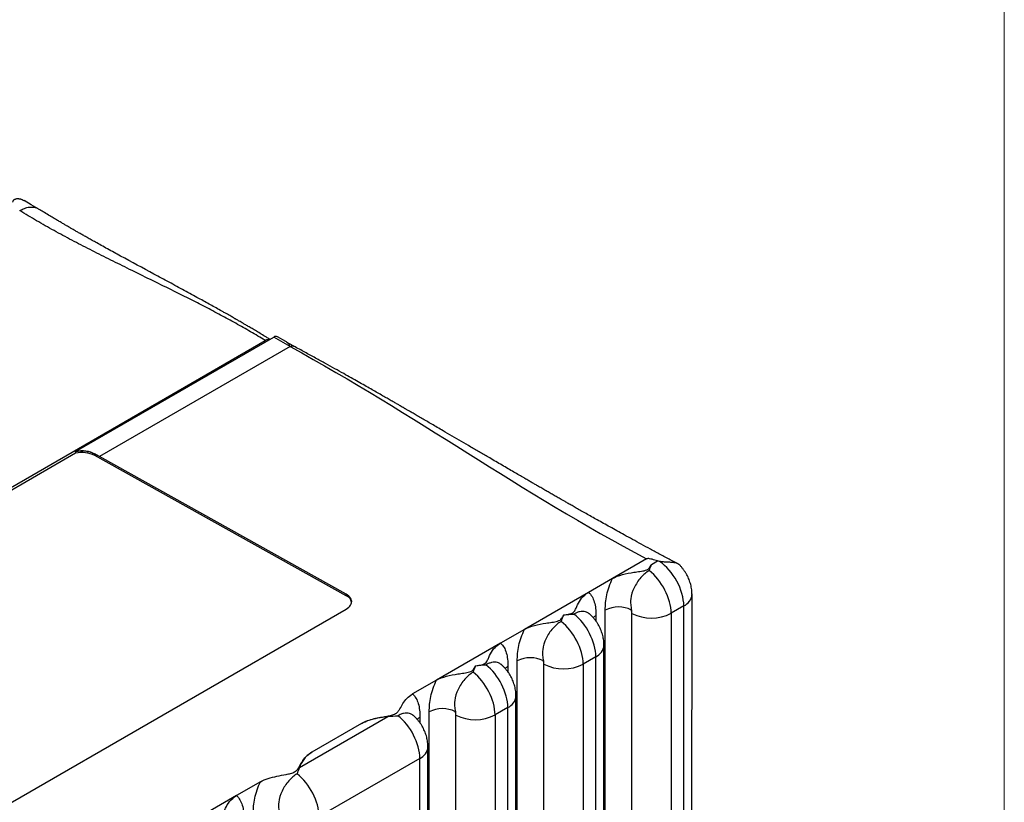
# Model space of a CAD drawing. Units: millimetres. Extents: x 17 to 410, y 7 to 290.
# Drawn here: x 357 to 410, y 151 to 193 of the extents above; entities that cross this region are included whole.
import ezdxf

# ---------------------------------------------------------------- set-up
doc = ezdxf.new("R2010")
doc.units = ezdxf.units.MM

msp = doc.modelspace()

# ---------------------------------------------------------------- linework, layer by layer
at = {"color": 7, "linetype": 'Continuous', "lineweight": 18}
msp.add_line((409.59, 290.359), (409.59, 7.363), dxfattribs=at)
at = {"color": 7, "linetype": 'Continuous', "lineweight": 25}
for p, q in [((349.412, 164.441), (369.878, 176.256)), ((359.697, 170.292), (370.341, 176.437)), ((371.225, 175.926), (370.341, 176.437)), ((370.99, 176.197), (370.541, 176.456)), ((371.418, 175.946), (371.021, 176.17)), ((371.221, 175.922), (360.979, 170.012)), ((359.696, 170.192), (313.119, 143.303)), ((359.696, 170.274), (359.696, 170.192)), ((360.979, 170.012), (360.732, 170.155)), ((360.732, 170.155), (360.732, 170.15)), ((360.735, 170.068), (360.732, 170.15)), ((360.979, 170.012), (360.732, 170.15)), ((374.238, 162.545), (360.735, 170.068)), ((374.236, 162.626), (360.979, 170.012)), ((390.37, 164.522), (388.543, 163.467)), ((390.632, 164.229), (390.95, 164.413)), ((388.543, 163.467), (387.257, 162.725)), ((374.238, 162.545), (374.236, 162.626)), ((387.257, 162.725), (383.814, 160.737)), ((392.811, 143.487), (392.812, 162.609)), ((392.372, 161.997), (391.69, 161.603)), ((392.372, 143.594), (392.372, 161.997)), ((328.274, 135.291), (374.236, 161.824)), ((385.904, 161.499), (385.923, 161.511)), ((388.155, 84.57), (388.155, 161.768)), ((389.557, 161.775), (389.557, 84.577)), ((389.588, 84.726), (389.588, 161.592)), ((391.69, 161.603), (391.69, 142.875)), ((383.814, 160.737), (382.529, 159.995)), ((382.529, 159.995), (379.086, 158.008)), ((388.084, 83.013), (388.084, 159.879)), ((387.644, 159.267), (386.962, 158.873)), ((387.644, 82.4), (387.644, 159.267)), ((381.176, 158.77), (381.195, 158.781)), ((383.427, 81.84), (383.427, 159.039)), ((384.828, 159.046), (384.828, 81.847)), ((384.859, 81.996), (384.859, 158.863)), ((386.962, 158.873), (386.962, 82.007)), ((379.086, 158.008), (377.801, 157.266)), ((383.355, 80.283), (383.355, 157.15)), ((371.719, 153.311), (376.467, 156.052)), ((378.698, 79.111), (378.698, 156.309)), ((380.1, 156.316), (380.1, 79.118)), ((380.131, 79.266), (380.131, 156.133)), ((382.916, 156.538), (382.234, 156.144)), ((382.234, 156.144), (382.234, 79.277)), ((382.916, 79.671), (382.916, 156.538)), ((375.05, 155.677), (372.381, 154.137)), ((378.627, 77.554), (378.627, 154.42)), ((378.188, 153.808), (372.778, 150.685)), ((378.188, 76.941), (378.188, 153.808)), ((369.63, 152.549), (368.344, 151.806)), ((368.344, 151.806), (364.902, 149.819))]:
    msp.add_line(p, q, dxfattribs=at)
at = {"color": 8, "linetype": 'Continuous', "lineweight": 25}
for p, q in [((387.645, 161.474), (387.645, 161.189)), ((382.917, 158.744), (382.917, 158.46)), ((378.188, 156.015), (378.188, 155.73))]:
    msp.add_line(p, q, dxfattribs=at)
at = {"color": 7, "linetype": 'Continuous', "lineweight": 25, "flags": 128}
for points in [[(357.692, 183.324), (357.31, 183.545), (356.933, 183.761)], [(374.236, 161.824), (374.31, 161.872), (374.375, 161.925), (374.43, 161.981), (374.472, 162.04), (374.504, 162.102), (374.522, 162.165), (374.529, 162.228), (374.522, 162.292), (374.504, 162.354), (374.473, 162.415), (374.43, 162.473), (374.375, 162.528), (374.31, 162.58), (374.236, 162.626)]]:
    msp.add_lwpolyline(points, dxfattribs=at)
at = {"color": 8, "linetype": 'Continuous', "lineweight": 25}
for centre, radius, start, end in [((369.74, 176.034), 0.261, 40.6149, 58.1128), ((392.07, 162.677), 0.745, 293.9444, 354.7354), ((388.019, 160.811), 0.761, 119.4118, 132.9914), ((387.342, 159.948), 0.745, 293.945, 354.7406), ((383.291, 158.081), 0.761, 119.4118, 132.9914), ((382.614, 157.218), 0.745, 293.9445, 354.7354), ((378.562, 155.352), 0.761, 119.4118, 132.9914), ((377.886, 154.489), 0.745, 293.9445, 354.7354)]:
    msp.add_arc(centre, radius, start, end, dxfattribs=at)
at = {"color": 7, "linetype": 'Continuous', "lineweight": 25}
for centre, radius, start, end in [((370.458, 176.28), 0.195, 64.6771, 126.6333), ((360.039, 168.749), 1.563, 63.6747, 102.6684), ((360.04, 168.664), 1.566, 63.6753, 102.6812), ((374.017, 162.066), 0.527, 14.5615, 65.184), ((388.863, 160.408), 1.533, 63.0871, 117.4902), ((390.629, 163.646), 2.303, 243.1214, 297.4559), ((384.134, 157.679), 1.533, 63.0871, 117.4902), ((385.9, 160.916), 2.303, 243.1214, 297.4559), ((379.406, 154.949), 1.533, 63.0871, 117.4902), ((381.172, 158.187), 2.303, 243.1214, 297.4559)]:
    msp.add_arc(centre, radius, start, end, dxfattribs=at)
for centre, major_axis, ratio, start_param, end_param in [((360.025, 169.746), (1, 0), 0.577288, 0.78555, 1.90532), ((359.388, 212.222), (0.006, 46.788), 0.015112, 3.600472, 3.601346), ((390.964, 162.817), (-0.993, 1.736), 0.574857, 3.929235, 5.422542), ((390.27, 162.416), (-1.006, 1.728), 0.579896, 3.924871, 5.328065), ((386.236, 160.087), (-0.993, 1.736), 0.574857, 3.929235, 5.332429), ((389.228, 161.793), (-0.257, 0.429), 0.587369, 3.918035, 4.336652), ((385.542, 159.686), (-1.006, 1.728), 0.579896, 3.924871, 5.328065), ((381.508, 157.357), (-0.993, 1.736), 0.574857, 3.929235, 5.332429), ((384.5, 159.063), (-0.257, 0.429), 0.587369, 3.918035, 4.336652), ((380.813, 156.957), (-1.006, 1.728), 0.579896, 3.924871, 5.328065), ((376.78, 154.628), (-0.993, 1.736), 0.574857, 3.929235, 5.332429), ((379.772, 156.334), (-0.257, 0.429), 0.587369, 3.918035, 4.336652), ((371.357, 151.498), (-1.006, 1.728), 0.579896, 3.924871, 5.328065)]:
    msp.add_ellipse(centre, major_axis=major_axis, ratio=ratio, start_param=start_param, end_param=end_param, dxfattribs=at)
for points, knots in [([(356.325, 183.681), (356.327, 183.698), (356.332, 183.736), (356.357, 183.775), (356.385, 183.805), (356.411, 183.825), (356.442, 183.842), (356.486, 183.86), (356.544, 183.872), (356.603, 183.873), (356.65, 183.868), (356.683, 183.863), (356.715, 183.856), (356.747, 183.847), (356.803, 183.828), (356.864, 183.802), (356.917, 183.771), (356.933, 183.761)], [0, 0, 0, 0, 0.0877262, 0.1846741, 0.2370232, 0.2920995, 0.3500058, 0.4108322, 0.5116053, 0.6164396, 0.6588866, 0.7006285, 0.7416875, 0.7820851, 0.821843, 0.9459584, 1, 1, 1, 1]), ([(356.693, 183.225), (356.779, 183.27), (356.955, 183.362), (357.219, 183.425), (357.47, 183.414), (357.637, 183.373), (357.703, 183.316), (357.708, 183.311)], [0, 0, 0, 0, 0.2282, 0.470049, 0.721938, 0.979166, 1, 1, 1, 1]), ([(369.878, 176.256), (369.62, 176.411), (369.103, 176.723), (368.303, 177.175), (367.488, 177.618), (366.658, 178.054), (365.73, 178.527), (364.704, 179.039), (363.582, 179.589), (362.499, 180.119), (361.461, 180.632), (360.471, 181.13), (359.494, 181.636), (358.535, 182.151), (357.597, 182.679), (356.994, 183.043), (356.693, 183.225)], [0, 0, 0, 0, 0.062496, 0.125042, 0.18766, 0.25036, 0.313139, 0.395448, 0.477827, 0.560218, 0.633745, 0.707199, 0.780552, 0.853792, 0.92693, 1, 1, 1, 1]), ([(370.13, 176.315), (370.071, 176.351), (369.917, 176.446), (369.678, 176.59), (369.421, 176.745), (369.189, 176.882), (368.983, 177.004), (368.803, 177.109), (368.656, 177.194), (368.541, 177.261), (368.453, 177.312), (368.382, 177.353), (368.328, 177.384), (368.289, 177.406), (368.242, 177.433), (368.174, 177.472), (368.079, 177.526), (367.969, 177.589), (367.844, 177.66), (367.702, 177.74), (367.4, 177.911), (366.936, 178.17), (366.265, 178.54), (365.524, 178.944), (364.719, 179.379), (363.577, 179.994), (362.589, 180.526), (361.762, 180.977), (361.417, 181.167), (361.083, 181.352), (360.791, 181.514), (360.542, 181.654), (360.331, 181.772), (360.134, 181.884), (359.949, 181.989), (359.779, 182.086), (359.64, 182.166), (359.534, 182.227), (359.469, 182.265), (359.419, 182.293), (359.371, 182.321), (359.301, 182.362), (359.202, 182.42), (359.071, 182.496), (358.906, 182.593), (358.711, 182.708), (358.486, 182.843), (358.231, 182.996), (357.969, 183.155), (357.792, 183.264), (357.708, 183.311)], [0, 0, 0, 0, 0.014625, 0.037715, 0.058678, 0.077513, 0.09422, 0.108799, 0.121251, 0.12971, 0.136797, 0.14251, 0.14685, 0.149817, 0.151966, 0.158209, 0.166208, 0.174834, 0.184861, 0.196288, 0.209098, 0.257551, 0.307767, 0.369845, 0.434376, 0.499714, 0.642123, 0.670069, 0.698007, 0.725125, 0.750466, 0.768478, 0.78547, 0.80144, 0.81639, 0.830319, 0.842837, 0.850383, 0.856269, 0.858702, 0.862496, 0.868201, 0.875815, 0.886856, 0.90039, 0.916419, 0.934941, 0.955957, 0.979467, 1, 1, 1, 1]), ([(371.225, 175.926), (371.189, 175.986), (371.12, 176.104), (371.033, 176.166), (370.99, 176.197)], [0, 0, 0, 0, 0.508659, 1, 1, 1, 1]), ([(371.221, 175.922), (371.238, 175.931), (371.274, 175.95), (371.326, 175.963), (371.376, 175.964), (371.404, 175.951), (371.418, 175.945)], [0, 0, 0, 0, 0.238212, 0.490684, 0.753647, 1, 1, 1, 1]), ([(392.067, 164.252), (391.927, 164.326), (391.605, 164.497), (391.109, 164.76), (390.588, 165.039), (390.093, 165.306), (389.623, 165.562), (389.187, 165.801), (388.784, 166.024), (388.411, 166.23), (388.061, 166.426), (387.733, 166.609), (387.422, 166.784), (387.128, 166.95), (386.853, 167.106), (386.602, 167.248), (386.377, 167.376), (386.176, 167.491), (386.002, 167.59), (385.855, 167.674), (385.732, 167.744), (385.623, 167.807), (385.518, 167.867), (385.377, 167.948), (385.194, 168.053), (384.97, 168.182), (384.742, 168.314), (384.535, 168.433), (384.348, 168.541), (384.173, 168.643), (383.985, 168.752), (383.768, 168.878), (383.518, 169.023), (383.233, 169.189), (382.927, 169.367), (382.604, 169.555), (382.274, 169.748), (381.884, 169.975), (381.438, 170.236), (380.934, 170.53), (380.432, 170.824), (379.933, 171.116), (379.498, 171.37), (379.132, 171.583), (378.84, 171.753), (378.564, 171.914), (378.303, 172.065), (378.058, 172.207), (377.868, 172.318), (377.729, 172.398), (377.641, 172.449), (377.565, 172.493), (377.5, 172.531), (377.445, 172.562), (377.394, 172.592), (377.33, 172.629), (377.24, 172.681), (377.12, 172.75), (376.973, 172.835), (376.797, 172.936), (376.595, 173.053), (376.368, 173.183), (376.117, 173.327), (375.844, 173.483), (375.545, 173.653), (375.221, 173.838), (374.871, 174.036), (374.494, 174.249), (374.077, 174.483), (373.618, 174.74), (373.114, 175.02), (372.577, 175.316), (372.009, 175.627), (371.619, 175.838), (371.418, 175.946)], [0, 0, 0, 0, 0.0200407, 0.0461923, 0.0711491, 0.0949112, 0.1174788, 0.1388519, 0.1579095, 0.1759053, 0.192839, 0.2087107, 0.2235203, 0.2380667, 0.2514181, 0.2635745, 0.2745358, 0.2843019, 0.2928728, 0.2998592, 0.3057829, 0.3107644, 0.3158076, 0.3211373, 0.3313434, 0.342459, 0.3538043, 0.3646075, 0.3727162, 0.3810923, 0.3902319, 0.4001353, 0.4129207, 0.4267884, 0.4417385, 0.457713, 0.4739112, 0.4900774, 0.514706, 0.5392599, 0.563739, 0.5881432, 0.6123035, 0.6273182, 0.6415553, 0.6550147, 0.6676966, 0.6796008, 0.690711, 0.6955496, 0.6998281, 0.7035466, 0.7067051, 0.7093036, 0.7114298, 0.7142017, 0.7186813, 0.7245021, 0.7316643, 0.7401678, 0.7500124, 0.7611982, 0.7731982, 0.7864341, 0.8009057, 0.816613, 0.8335558, 0.8517341, 0.8711476, 0.8939293, 0.9182054, 0.9439759, 0.9712407, 1, 1, 1, 1]), ([(390.95, 164.413), (390.859, 164.444), (390.767, 164.473), (390.623, 164.51), (390.575, 164.522), (390.498, 164.533), (390.471, 164.536), (390.417, 164.536), (390.389, 164.533), (390.37, 164.522)], [0, 0, 0, 0, 0.5, 0.5, 0.75, 0.75, 0.875, 0.875, 1, 1, 1, 1]), ([(388.543, 163.467), (388.699, 163.557), (388.881, 163.625), (389.276, 163.734), (389.483, 163.772), (389.8, 163.819), (389.906, 163.833), (390.117, 163.864), (390.224, 163.879), (390.369, 163.923), (390.413, 163.942), (390.485, 163.989), (390.512, 164.017), (390.578, 164.105), (390.605, 164.167), (390.632, 164.229)], [0, 0, 0, 0, 0.25, 0.25, 0.5, 0.5, 0.625, 0.625, 0.75, 0.75, 0.8125, 0.8125, 0.875, 0.875, 1, 1, 1, 1]), ([(392.111, 164.221), (392.11, 164.222), (392.101, 164.235), (392.056, 164.259), (391.974, 164.29), (391.866, 164.314), (391.748, 164.329), (391.627, 164.338), (391.51, 164.344), (391.393, 164.349), (391.282, 164.355), (391.177, 164.364), (391.108, 164.375), (391.073, 164.381)], [0, 0, 0, 0, 0.01724, 0.139319, 0.261517, 0.386144, 0.510767, 0.603078, 0.695696, 0.787807, 0.858251, 0.92859, 1, 1, 1, 1]), ([(392.812, 162.609), (392.811, 162.65), (392.809, 162.735), (392.797, 162.867), (392.775, 163.002), (392.744, 163.138), (392.704, 163.273), (392.656, 163.407), (392.599, 163.539), (392.534, 163.667), (392.46, 163.793), (392.379, 163.914), (392.289, 164.031), (392.2, 164.134), (392.138, 164.195), (392.111, 164.221)], [0, 0, 0, 0, 0.068467, 0.143952, 0.220377, 0.29781, 0.37604, 0.454799, 0.533932, 0.613431, 0.693405, 0.774008, 0.855396, 0.937722, 1, 1, 1, 1]), ([(388.155, 161.768), (388.155, 161.9), (388.157, 162.033), (388.182, 162.309), (388.203, 162.45), (388.298, 162.879), (388.402, 163.178), (388.543, 163.467)], [0, 0, 0, 0, 0.25, 0.25, 0.5, 0.5, 1, 1, 1, 1]), ([(390.507, 163.89), (390.429, 163.845), (390.351, 163.79), (390.201, 163.664), (390.129, 163.593), (389.989, 163.434), (389.924, 163.348), (389.806, 163.167), (389.751, 163.07), (389.611, 162.776), (389.546, 162.569), (389.51, 162.267), (389.509, 162.167), (389.526, 161.969), (389.544, 161.871), (389.557, 161.775)], [0, 0, 0, 0, 0.125, 0.125, 0.25, 0.25, 0.375, 0.375, 0.5, 0.5, 0.75, 0.75, 0.875, 0.875, 1, 1, 1, 1]), ([(385.923, 161.511), (386.03, 161.526), (386.136, 161.54), (386.288, 161.578), (386.335, 161.593), (386.418, 161.636), (386.451, 161.661), (386.527, 161.746), (386.555, 161.809), (386.611, 161.932), (386.637, 161.994), (386.722, 162.178), (386.79, 162.299), (386.978, 162.526), (387.101, 162.634), (387.257, 162.725)], [0, 0, 0, 0, 0.125, 0.125, 0.1875, 0.1875, 0.25, 0.25, 0.375, 0.375, 0.5, 0.5, 0.75, 0.75, 1, 1, 1, 1]), ([(387.257, 162.725), (387.398, 162.598), (387.502, 162.42), (387.596, 162.099), (387.618, 161.983), (387.642, 161.735), (387.645, 161.606), (387.645, 161.474)], [0, 0, 0, 0, 0.5, 0.5, 0.75, 0.75, 1, 1, 1, 1]), ([(383.814, 160.737), (383.97, 160.827), (384.153, 160.896), (384.548, 161.004), (384.755, 161.042), (385.071, 161.089), (385.178, 161.103), (385.389, 161.134), (385.496, 161.149), (385.641, 161.193), (385.685, 161.212), (385.757, 161.26), (385.784, 161.288), (385.85, 161.375), (385.876, 161.438), (385.904, 161.499)], [0, 0, 0, 0, 0.25, 0.25, 0.5, 0.5, 0.625, 0.625, 0.75, 0.75, 0.8125, 0.8125, 0.875, 0.875, 1, 1, 1, 1]), ([(387.295, 161.573), (387.291, 161.576), (387.284, 161.583), (387.28, 161.588), (387.28, 161.587), (387.281, 161.587)], [0, 0, 0, 0, 0.406765, 0.867294, 1, 1, 1, 1]), ([(387.297, 161.57), (387.297, 161.571), (387.296, 161.572), (387.295, 161.572), (387.295, 161.573)], [0, 0, 0, 0, 0.377347, 1, 1, 1, 1]), ([(388.084, 159.879), (388.083, 159.92), (388.081, 160.006), (388.068, 160.137), (388.047, 160.273), (388.016, 160.408), (387.976, 160.544), (387.928, 160.678), (387.871, 160.809), (387.805, 160.938), (387.732, 161.063), (387.65, 161.185), (387.561, 161.302), (387.463, 161.413), (387.375, 161.503), (387.317, 161.553), (387.297, 161.57)], [0, 0, 0, 0, 0.064287, 0.135164, 0.206924, 0.27963, 0.353085, 0.427036, 0.501338, 0.575985, 0.651076, 0.726759, 0.803179, 0.880479, 0.95869, 1, 1, 1, 1]), ([(385.779, 161.161), (385.701, 161.116), (385.623, 161.061), (385.473, 160.934), (385.4, 160.863), (385.261, 160.704), (385.196, 160.619), (385.077, 160.438), (385.023, 160.341), (384.883, 160.047), (384.818, 159.839), (384.782, 159.538), (384.781, 159.437), (384.797, 159.239), (384.816, 159.141), (384.828, 159.046)], [0, 0, 0, 0, 0.125, 0.125, 0.25, 0.25, 0.375, 0.375, 0.5, 0.5, 0.75, 0.75, 0.875, 0.875, 1, 1, 1, 1]), ([(383.427, 159.039), (383.427, 159.17), (383.429, 159.303), (383.454, 159.579), (383.475, 159.72), (383.57, 160.15), (383.674, 160.448), (383.814, 160.737)], [0, 0, 0, 0, 0.25, 0.25, 0.5, 0.5, 1, 1, 1, 1]), ([(381.195, 158.781), (381.302, 158.796), (381.408, 158.811), (381.56, 158.848), (381.607, 158.864), (381.69, 158.906), (381.722, 158.932), (381.799, 159.017), (381.827, 159.079), (381.883, 159.202), (381.908, 159.264), (381.994, 159.449), (382.062, 159.569), (382.25, 159.796), (382.372, 159.905), (382.529, 159.995)], [0, 0, 0, 0, 0.125, 0.125, 0.1875, 0.1875, 0.25, 0.25, 0.375, 0.375, 0.5, 0.5, 0.75, 0.75, 1, 1, 1, 1]), ([(382.529, 159.995), (382.67, 159.869), (382.774, 159.69), (382.868, 159.37), (382.889, 159.253), (382.914, 159.006), (382.917, 158.876), (382.917, 158.744)], [0, 0, 0, 0, 0.5, 0.5, 0.75, 0.75, 1, 1, 1, 1]), ([(379.086, 158.008), (379.242, 158.098), (379.424, 158.166), (379.82, 158.275), (380.027, 158.313), (380.343, 158.36), (380.45, 158.374), (380.661, 158.404), (380.768, 158.42), (380.913, 158.464), (380.957, 158.483), (381.029, 158.53), (381.056, 158.558), (381.122, 158.646), (381.148, 158.708), (381.176, 158.77)], [0, 0, 0, 0, 0.25, 0.25, 0.5, 0.5, 0.625, 0.625, 0.75, 0.75, 0.8125, 0.8125, 0.875, 0.875, 1, 1, 1, 1]), ([(382.567, 158.843), (382.563, 158.847), (382.555, 158.854), (382.552, 158.859), (382.552, 158.858), (382.552, 158.858)], [0, 0, 0, 0, 0.406765, 0.867294, 1, 1, 1, 1]), ([(382.569, 158.841), (382.569, 158.841), (382.568, 158.842), (382.567, 158.843), (382.567, 158.843)], [0, 0, 0, 0, 0.377347, 1, 1, 1, 1]), ([(383.355, 157.15), (383.355, 157.191), (383.353, 157.276), (383.34, 157.408), (383.319, 157.543), (383.288, 157.679), (383.248, 157.814), (383.2, 157.948), (383.143, 158.08), (383.077, 158.208), (383.004, 158.334), (382.922, 158.455), (382.833, 158.572), (382.735, 158.684), (382.646, 158.774), (382.589, 158.823), (382.569, 158.841)], [0, 0, 0, 0, 0.0642873, 0.1351642, 0.2069242, 0.2796302, 0.3530847, 0.4270363, 0.5013381, 0.5759849, 0.6510764, 0.7267592, 0.8031793, 0.880479, 0.9586904, 1, 1, 1, 1]), ([(381.05, 158.431), (380.972, 158.386), (380.894, 158.331), (380.745, 158.205), (380.672, 158.134), (380.533, 157.975), (380.468, 157.889), (380.349, 157.708), (380.295, 157.611), (380.155, 157.317), (380.09, 157.11), (380.054, 156.808), (380.052, 156.708), (380.069, 156.51), (380.088, 156.412), (380.1, 156.316)], [0, 0, 0, 0, 0.125, 0.125, 0.25, 0.25, 0.375, 0.375, 0.5, 0.5, 0.75, 0.75, 0.875, 0.875, 1, 1, 1, 1]), ([(378.698, 156.309), (378.698, 156.441), (378.701, 156.574), (378.726, 156.85), (378.747, 156.991), (378.841, 157.42), (378.945, 157.719), (379.086, 158.008)], [0, 0, 0, 0, 0.25, 0.25, 0.5, 0.5, 1, 1, 1, 1]), ([(375.05, 155.677), (375.295, 155.819), (375.608, 155.912), (376.095, 156.015), (376.262, 156.044), (376.508, 156.092), (376.589, 156.108), (376.746, 156.151), (376.823, 156.178), (376.946, 156.249), (376.994, 156.293), (377.067, 156.383), (377.096, 156.429), (377.176, 156.57), (377.223, 156.665), (377.34, 156.851), (377.407, 156.942), (377.575, 157.113), (377.677, 157.194), (377.801, 157.266)], [0, 0, 0, 0, 0.25, 0.25, 0.375, 0.375, 0.4375, 0.4375, 0.5, 0.5, 0.5625, 0.5625, 0.625, 0.625, 0.75, 0.75, 0.875, 0.875, 1, 1, 1, 1]), ([(377.801, 157.266), (377.941, 157.139), (378.045, 156.961), (378.14, 156.64), (378.161, 156.524), (378.186, 156.276), (378.188, 156.146), (378.188, 156.015)], [0, 0, 0, 0, 0.5, 0.5, 0.75, 0.75, 1, 1, 1, 1]), ([(376.467, 156.052), (376.211, 156.016), (375.955, 155.981), (375.591, 155.894), (375.471, 155.859), (375.248, 155.778), (375.144, 155.732), (375.05, 155.677)], [0, 0, 0, 0, 0.5, 0.5, 0.75, 0.75, 1, 1, 1, 1]), ([(378.627, 154.42), (378.626, 154.461), (378.625, 154.547), (378.612, 154.678), (378.59, 154.814), (378.56, 154.949), (378.52, 155.085), (378.471, 155.218), (378.414, 155.35), (378.349, 155.479), (378.276, 155.604), (378.194, 155.726), (378.104, 155.843), (378.006, 155.954), (377.918, 156.044), (377.86, 156.094), (377.841, 156.111)], [0, 0, 0, 0, 0.064287, 0.135164, 0.206924, 0.27963, 0.353085, 0.427036, 0.501338, 0.575985, 0.651076, 0.726759, 0.803179, 0.880479, 0.95869, 1, 1, 1, 1]), ([(369.63, 152.549), (369.876, 152.691), (370.189, 152.783), (370.676, 152.886), (370.842, 152.915), (371.088, 152.963), (371.17, 152.979), (371.326, 153.022), (371.403, 153.05), (371.526, 153.12), (371.574, 153.164), (371.647, 153.254), (371.675, 153.301), (371.756, 153.441), (371.803, 153.537), (371.919, 153.722), (371.987, 153.812), (372.155, 153.984), (372.258, 154.066), (372.381, 154.137)], [0, 0, 0, 0, 0.25, 0.25, 0.375, 0.375, 0.4375, 0.4375, 0.5, 0.5, 0.5625, 0.5625, 0.625, 0.625, 0.75, 0.75, 0.875, 0.875, 1, 1, 1, 1]), ([(372.381, 154.137), (372.286, 154.082), (372.206, 154.022), (372.064, 153.893), (372.003, 153.823), (371.849, 153.61), (371.785, 153.46), (371.719, 153.311)], [0, 0, 0, 0, 0.25, 0.25, 0.5, 0.5, 1, 1, 1, 1]), ([(371.594, 152.972), (371.516, 152.927), (371.438, 152.872), (371.288, 152.746), (371.216, 152.675), (371.077, 152.516), (371.012, 152.43), (370.893, 152.249), (370.838, 152.152), (370.698, 151.858), (370.633, 151.651), (370.597, 151.349), (370.596, 151.249), (370.613, 151.051), (370.631, 150.953), (370.644, 150.857)], [0, 0, 0, 0, 0.125, 0.125, 0.25, 0.25, 0.375, 0.375, 0.5, 0.5, 0.75, 0.75, 0.875, 0.875, 1, 1, 1, 1]), ([(369.242, 150.85), (369.242, 150.982), (369.245, 151.115), (369.269, 151.391), (369.291, 151.532), (369.385, 151.961), (369.489, 152.26), (369.63, 152.549)], [0, 0, 0, 0, 0.25, 0.25, 0.5, 0.5, 1, 1, 1, 1]), ([(367.011, 150.593), (367.117, 150.608), (367.224, 150.622), (367.375, 150.66), (367.423, 150.675), (367.505, 150.717), (367.538, 150.743), (367.615, 150.828), (367.643, 150.89), (367.698, 151.014), (367.724, 151.076), (367.809, 151.26), (367.877, 151.38), (368.066, 151.608), (368.188, 151.716), (368.344, 151.806)], [0, 0, 0, 0, 0.125, 0.125, 0.1875, 0.1875, 0.25, 0.25, 0.375, 0.375, 0.5, 0.5, 0.75, 0.75, 1, 1, 1, 1]), ([(368.344, 151.806), (368.485, 151.68), (368.589, 151.502), (368.683, 151.181), (368.705, 151.065), (368.729, 150.817), (368.732, 150.687), (368.732, 150.556)], [0, 0, 0, 0, 0.5, 0.5, 0.75, 0.75, 1, 1, 1, 1])]:
    msp.add_open_spline(points, degree=3, knots=knots, dxfattribs=at)
at = {"color": 8, "linetype": 'Continuous', "lineweight": 25}
for points, knots in [([(369.878, 176.256), (369.878, 176.256), (369.909, 176.274), (369.965, 176.299), (370.04, 176.314), (370.089, 176.316), (370.112, 176.309), (370.117, 176.307)], [0, 0, 0, 0, 0.0001677, 0.3705746, 0.6491891, 0.9358812, 1, 1, 1, 1]), ([(387.295, 161.573), (387.268, 161.593), (387.204, 161.643), (387.084, 161.689), (386.936, 161.709), (386.772, 161.688), (386.615, 161.638), (386.513, 161.583), (386.471, 161.56)], [0, 0, 0, 0, 0.126229, 0.306635, 0.48704, 0.675402, 0.863764, 1, 1, 1, 1]), ([(382.567, 158.843), (382.54, 158.864), (382.476, 158.914), (382.356, 158.96), (382.208, 158.979), (382.044, 158.959), (381.886, 158.908), (381.785, 158.854), (381.743, 158.831)], [0, 0, 0, 0, 0.126229, 0.306635, 0.48704, 0.675402, 0.863764, 1, 1, 1, 1]), ([(377.841, 156.111), (377.841, 156.112), (377.816, 156.138), (377.747, 156.181), (377.629, 156.231), (377.479, 156.249), (377.316, 156.229), (377.158, 156.179), (377.057, 156.124), (377.015, 156.101)], [0, 0, 0, 0, 0.001867, 0.130254, 0.309829, 0.489402, 0.676897, 0.864392, 1, 1, 1, 1])]:
    msp.add_open_spline(points, degree=3, knots=knots, dxfattribs=at)
at = {"color": 7, "linetype": 'Continuous', "lineweight": 25}
for points in [[(371.221, 175.922), (377.884, 172.291), (383.625, 168.102), (390.37, 164.522)], [(390.632, 164.229), (390.585, 164.123), (390.545, 164.01), (390.507, 163.89)], [(391.073, 164.381), (391.03, 164.39), (390.989, 164.399), (390.95, 164.413)], [(385.904, 161.499), (385.857, 161.393), (385.816, 161.28), (385.779, 161.161)], [(385.923, 161.511), (386.105, 161.537), (386.288, 161.553), (386.471, 161.56)], [(381.176, 158.77), (381.129, 158.664), (381.088, 158.551), (381.05, 158.431)], [(381.195, 158.781), (381.377, 158.807), (381.56, 158.823), (381.743, 158.831)], [(376.467, 156.052), (376.649, 156.077), (376.832, 156.094), (377.015, 156.101)], [(371.719, 153.311), (371.672, 153.205), (371.632, 153.092), (371.594, 152.972)]]:
    msp.add_open_spline(points, degree=3, dxfattribs=at)

doc.saveas('drawing.dxf')
